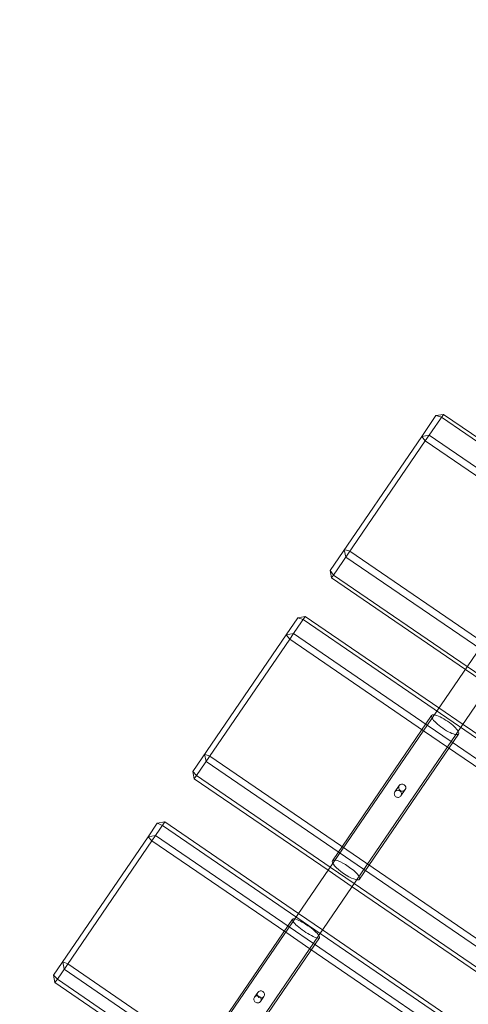
# Model space of a CAD drawing. Units: millimetres. Extents: x -14215 to 11178, y -1903 to 17799.
# Drawn here: x -7930 to -7684, y 8689 to 9230 of the extents above; entities that cross this region are included whole.
import ezdxf

# ---------------------------------------------------------------- set-up
doc = ezdxf.new("R2010")
doc.units = ezdxf.units.MM
doc.header["$MEASUREMENT"] = 0
doc.linetypes.add('BORDER', pattern=[1.75, 0.5, -0.25, 0.5, -0.25, 0, -0.25])
doc.layers.add('Tayplay-EN1176 Falling Space', color=30, linetype='BORDER')
doc.layers.add('Tayplay-Plan', color=7, linetype='Continuous')

msp = doc.modelspace()

# ---------------------------------------------------------------- linework, layer by layer
at = {"layer": 'Tayplay-EN1176 Falling Space'}
for centre in [(-7189.89, 9140.67), (-8547.85, 7155.01)]:
    msp.add_circle(centre, 1625, dxfattribs=at)
at = {"layer": 'Tayplay-Plan', "color": 0, "linetype": 'Continuous', "lineweight": 0}
for p, q in [((-7709.4, 9001.04), (-7701.55, 9012.51)), ((-7697.47, 9013.17), (-7705.32, 9001.69)), ((-7697.47, 9013.17), (-7701.55, 9012.51)), ((-7698.54, 9011.6), (-7701.55, 9012.51)), ((-7624.01, 8962.93), (-7697.47, 9013.17)), ((-7698.54, 9011.6), (-7125.69, 8619.84)), ((-7759.75, 8927.42), (-7709.4, 9001.04)), ((-7705.32, 9001.69), (-7709.4, 9001.04)), ((-7709.4, 9001.04), (-7707.46, 8998.56)), ((-7705.32, 9001.69), (-7707.46, 8998.56)), ((-7705.32, 9001.69), (-7631.85, 8951.45)), ((-7707.46, 8998.56), (-7757.8, 8924.95)), ((-7634, 8948.32), (-7707.46, 8998.56)), ((-7623.89, 8963.1), (-8540.73, 7622.46)), ((-8527.53, 7613.43), (-7610.68, 8954.07)), ((-7748.89, 8937.99), (-7751.9, 8938.9)), ((-7751.9, 8938.9), (-7751.03, 8934.85)), ((-7176.04, 8546.22), (-7748.89, 8937.99)), ((-7751.03, 8934.85), (-7178.18, 8543.09)), ((-7759.75, 8927.42), (-7758.88, 8923.38)), ((-7759.75, 8927.42), (-7757.8, 8924.95)), ((-7758.88, 8923.38), (-7757.8, 8924.95)), ((-7685.41, 8873.14), (-7758.88, 8923.38)), ((-7757.8, 8924.95), (-7684.34, 8874.7)), ((-7783.92, 8892.08), (-7777.46, 8901.52)), ((-7773.35, 8902.22), (-7779.8, 8892.78)), ((-7773.35, 8902.22), (-7777.46, 8901.52)), ((-7774.54, 8900.47), (-7777.46, 8901.52)), ((-7774.54, 8900.47), (-7201.69, 8508.71)), ((-7699.88, 8851.98), (-7773.35, 8902.22)), ((-7835.15, 8817.16), (-7783.92, 8892.08)), ((-7781.88, 8889.74), (-7833.12, 8814.82)), ((-7779.8, 8892.78), (-7783.92, 8892.08)), ((-7783.92, 8892.08), (-7781.88, 8889.74)), ((-7779.8, 8892.78), (-7781.88, 8889.74)), ((-7708.42, 8839.5), (-7781.88, 8889.74)), ((-7779.8, 8892.78), (-7706.34, 8842.54)), ((-7672.21, 8864.11), (-7685.41, 8873.14)), ((-7684.34, 8874.7), (-7671.13, 8865.67)), ((-7686.68, 8842.95), (-7699.88, 8851.98)), ((-7758.45, 8768.12), (-7703.94, 8847.82)), ((-7695.21, 8830.47), (-7708.42, 8839.5)), ((-7706.34, 8842.54), (-7693.13, 8833.5)), ((-7287.17, 8569.73), (-7686.68, 8842.95)), ((-7743.59, 8757.96), (-7689.08, 8837.66)), ((-7693.13, 8833.5), (-7293.62, 8560.29)), ((-7295.7, 8557.25), (-7695.21, 8830.47)), ((-7825.78, 8825.55), (-7828.7, 8826.6)), ((-7828.7, 8826.6), (-7827.86, 8822.52)), ((-7252.93, 8433.79), (-7825.78, 8825.55)), ((-7827.86, 8822.52), (-7255.01, 8430.75)), ((-7835.15, 8817.16), (-7834.31, 8813.07)), ((-7835.15, 8817.16), (-7833.12, 8814.82)), ((-7834.31, 8813.07), (-7833.12, 8814.82)), ((-7760.85, 8762.83), (-7834.31, 8813.07)), ((-7833.12, 8814.82), (-7759.65, 8764.58)), ((-7724.13, 8805.9), (-7721.74, 8809.38)), ((-7720.82, 8803.64), (-7718.44, 8807.13)), ((-7859.71, 8781.25), (-7854.66, 8788.63)), ((-7850.53, 8789.36), (-7855.57, 8781.99)), ((-7850.53, 8789.36), (-7854.66, 8788.63)), ((-7851.84, 8787.44), (-7854.66, 8788.63)), ((-7851.84, 8787.44), (-7278.99, 8395.68)), ((-7777.06, 8739.12), (-7850.53, 8789.36)), ((-7911.66, 8705.28), (-7859.71, 8781.25)), ((-7855.57, 8781.99), (-7859.71, 8781.25)), ((-7859.71, 8781.25), (-7857.57, 8779.06)), ((-7855.57, 8781.99), (-7857.57, 8779.06)), ((-7855.57, 8781.99), (-7782.11, 8731.75)), ((-7857.57, 8779.06), (-7909.53, 8703.09)), ((-7784.11, 8728.82), (-7857.57, 8779.06)), ((-7759.65, 8764.58), (-7746.45, 8755.55)), ((-7747.64, 8753.8), (-7760.85, 8762.83)), ((-7348.13, 8480.58), (-7747.64, 8753.8)), ((-7746.45, 8755.55), (-7346.94, 8482.33)), ((-7763.86, 8730.09), (-7777.06, 8739.12)), ((-7835.68, 8655.18), (-7780.41, 8736)), ((-7782.11, 8731.75), (-7768.9, 8722.71)), ((-7820.83, 8645.02), (-7765.55, 8725.84)), ((-7770.9, 8719.79), (-7784.11, 8728.82)), ((-7364.35, 8456.87), (-7763.86, 8730.09)), ((-7768.9, 8722.71), (-7369.39, 8449.49)), ((-7371.4, 8446.57), (-7770.9, 8719.79)), ((-7903.8, 8711.47), (-7906.62, 8712.66)), ((-7906.62, 8712.66), (-7905.8, 8708.54)), ((-7330.95, 8319.71), (-7903.8, 8711.47)), ((-7911.66, 8705.28), (-7910.85, 8701.16)), ((-7911.66, 8705.28), (-7909.53, 8703.09)), ((-7905.8, 8708.54), (-7332.95, 8316.78)), ((-7910.85, 8701.16), (-7909.53, 8703.09)), ((-7837.38, 8650.92), (-7910.85, 8701.16)), ((-7909.53, 8703.09), (-7836.07, 8652.84)), ((-7801.26, 8693.11), (-7799.4, 8695.83)), ((-7797.96, 8690.85), (-7796.1, 8693.57))]:
    msp.add_line(p, q, dxfattribs=at)
for centre, major_axis, ratio, start_param, end_param in [((-7696.51, 8842.74), (-7.43, 5.08), 0.259996, -0.475882, 0.475882), ((-7696.51, 8842.74), (7.43, -5.08), 0.259996, -2.66571, -0.475882), ((-7696.51, 8842.74), (-7.43, 5.08), 0.259996, -2.66571, -0.475882), ((-7696.51, 8842.74), (7.43, -5.08), 0.259996, 0, 0.475882), ((-7696.51, 8842.74), (7.43, -5.08), 0.259996, -0.475882, 0), ((-7772.98, 8730.92), (-7.43, 5.08), 0.203141, -0.475882, 0.475882), ((-7772.98, 8730.92), (7.43, -5.08), 0.203141, -2.66571, -0.475882), ((-7772.98, 8730.92), (-7.43, 5.08), 0.203141, -2.66571, -0.475882), ((-7772.98, 8730.92), (7.43, -5.08), 0.203141, -0.475882, 0), ((-7772.98, 8730.92), (7.43, -5.08), 0.203141, 0, 0.475882)]:
    msp.add_ellipse(centre, major_axis=major_axis, ratio=ratio, start_param=start_param, end_param=end_param, dxfattribs=at)
at = {"layer": 'Tayplay-Plan', "color": 0, "linetype": 'Continuous', "lineweight": 0, "extrusion": (0, 0, -1)}
for centre, ratio in [((-7720.09, 8808.25), 0.96561), ((-7797.75, 8694.7), 0.979149)]:
    msp.add_ellipse(centre, major_axis=(1.65, -1.13), ratio=ratio, start_param=-1.570796, end_param=4.712389, dxfattribs=at)
at = {"layer": 'Tayplay-Plan', "color": 0, "linetype": 'Continuous', "lineweight": 0}
msp.add_ellipse((-7751.02, 8763.04), major_axis=(7.43, -5.08), ratio=0.259996, dxfattribs=at)
for points in [[(-7721.35, 8806.42), (-7721.14, 8806.27), (-7720.95, 8806.08), (-7720.66, 8805.63), (-7720.57, 8805.37), (-7720.47, 8804.88), (-7720.47, 8804.61), (-7720.58, 8804.09), (-7720.69, 8803.84), (-7720.96, 8803.44), (-7721.15, 8803.26), (-7721.58, 8802.99), (-7721.82, 8802.91), (-7722.3, 8802.84), (-7722.56, 8802.85), (-7723.08, 8802.97), (-7723.32, 8803.08), (-7723.74, 8803.37), (-7723.94, 8803.56), (-7724.24, 8803.99), (-7724.34, 8804.23), (-7724.45, 8804.7), (-7724.46, 8804.96), (-7724.37, 8805.46), (-7724.26, 8805.7), (-7724.13, 8805.9), (-7723.99, 8806.1), (-7723.8, 8806.29), (-7723.36, 8806.58), (-7723.1, 8806.68), (-7722.61, 8806.77), (-7722.33, 8806.77), (-7721.81, 8806.67), (-7721.56, 8806.56), (-7721.35, 8806.42)], [(-7798.48, 8693.63), (-7798.27, 8693.49), (-7798.08, 8693.3), (-7797.79, 8692.85), (-7797.7, 8692.59), (-7797.61, 8692.09), (-7797.61, 8691.82), (-7797.71, 8691.3), (-7797.82, 8691.05), (-7798.1, 8690.65), (-7798.29, 8690.46), (-7798.73, 8690.18), (-7798.97, 8690.09), (-7799.46, 8690.02), (-7799.72, 8690.03), (-7800.24, 8690.15), (-7800.48, 8690.26), (-7800.9, 8690.54), (-7801.1, 8690.73), (-7801.39, 8691.17), (-7801.5, 8691.41), (-7801.6, 8691.89), (-7801.61, 8692.15), (-7801.51, 8692.66), (-7801.4, 8692.9), (-7801.26, 8693.11), (-7801.12, 8693.31), (-7800.93, 8693.5), (-7800.49, 8693.79), (-7800.23, 8693.89), (-7799.74, 8693.99), (-7799.46, 8693.99), (-7798.94, 8693.88), (-7798.69, 8693.78), (-7798.48, 8693.63)]]:
    msp.add_open_spline(points, degree=3, knots=[0.302439, 0.302439, 0.302439, 0.302439, 0.378045, 0.378045, 0.453652, 0.453652, 0.529265, 0.529265, 0.604878, 0.604878, 0.680491, 0.680491, 0.756104, 0.756104, 0.83171, 0.83171, 0.907317, 0.907317, 0.982923, 0.982923, 1.05853, 1.05853, 1.134142, 1.134142, 1.209755, 1.209755, 1.209755, 1.285368, 1.285368, 1.360981, 1.360981, 1.436588, 1.436588, 1.512194, 1.512194, 1.512194, 1.512194], dxfattribs=at)

doc.saveas('drawing.dxf')
